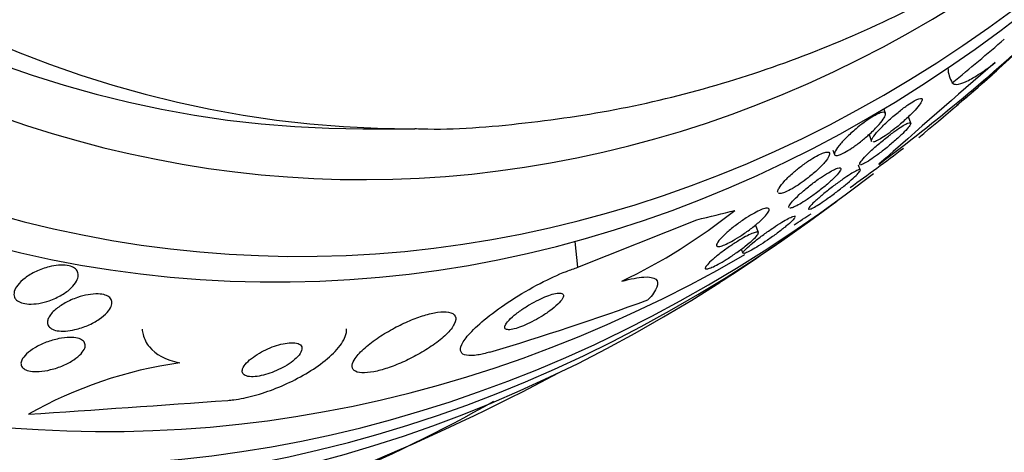
# Model space of a CAD drawing. Units: millimetres. Extents: x 0 to 1233, y 0 to 1807.
# Drawn here: x 783 to 796, y 444 to 449 of the extents above; entities that cross this region are included whole.
import ezdxf
from ezdxf import colors
from ezdxf.entities.mleader import LeaderData, LeaderLine
from ezdxf.math import Vec2, Vec3

# ---------------------------------------------------------------- set-up
doc = ezdxf.new("R2010")
doc.units = ezdxf.units.MM
doc.layers.add('DV5_Défaut', color=7, linetype='Continuous')
doc.layers.add('Défaut', color=7, linetype='Continuous')

# ---------------------------------------------------------------- blocks, each defined once
blk = doc.blocks.new('_DOT')
at = {"color": 0}
blk.add_line((0, 0), (-1, 0), dxfattribs=at)
at = {"color": 0, "const_width": 0.333}
blk.add_lwpolyline([(-0.1665, 0, 1), (0.1665, 0, 1)], format="xyb", close=True, dxfattribs=at)
blk = doc.blocks.new('SE4')
at = {"layer": 'DV5_Défaut', "color": 7, "linetype": 'Continuous'}
for p, q in [((794.357, 448.264), (794.336, 448.323)), ((794.682, 448.137), (794.653, 448.22)), ((787.606, 448.063), (788.236, 448.063)), ((794.144, 447.99), (794.176, 447.901)), ((793.677, 447.789), (793.697, 447.731)), ((794.031, 447.534), (794.009, 447.596)), ((790.383, 446.276), (791.918, 446.89)), ((792.714, 446.724), (792.678, 446.824)), ((790.383, 446.276), (790.346, 446.609)), ((792.494, 446.511), (792.513, 446.458))]:
    blk.add_line(p, q, dxfattribs=at)
for centre, radius, start, end in [((778.589, 468.584), 26.192, 306.7781, 312.848), ((870.464, 361.871), 114.699, 130.63101, 131.6279), ((776.724, 470.063), 28.55, 309.2462, 311.9042), ((787.708, 452.893), 7.53, 295.4953, 308.6345), ((776.724, 470.063), 28.55, 302.8648, 305.3687), ((779.406, 478.481), 34.722, 286.4632, 290.009), ((786.018, 439.537), 5.561, 98.058, 119.4436), ((776.724, 470.063), 28.5, 286.809, 298.0622), ((750.096, 941.225), 497.953, 273.82158, 274.11874), ((779.945, 461.083), 18.997, 285.3249, 299.4876)]:
    blk.add_arc(centre, radius, start, end, dxfattribs=at)
for centre, major_axis, ratio, start_param, end_param in [((782.86, 470.063), (0, 26.834), 0.777146, 0, 3.606904), ((783.269, 470.063), (0, 26.588), 0.777146, 0, 3.672247), ((783.647, 470.063), (0, 26.346), 0.777146, 0, 3.683299), ((784.276, 470.063), (0, 25.906), 0.777146, 0, 3.564502), ((786.479, 470.063), (0, 23.976), 0.777146, 0, 4.029709), ((786.794, 470.063), (0, 23.645), 0.777146, 0, 4.005971), ((787.606, 470.063), (0, 22.655), 0.777146, 0, 3.773025), ((787.606, 470.063), (0, -22), 0.777146, 3.141593, 6.283185), ((788.236, 470.063), (0, -22), 0.777146, 3.141593, 6.283185), ((784.276, 470.063), (0, 25.906), 0.777146, 3.71982, 3.806739), ((788.932, 451.917), (12.83, 8.631), 0.411891, -1.349284, -1.291025), ((796.882, 449.767), (-1.658, -1.116), 0.411891, 6.039981, 6.273361), ((788.236, 470.063), (0, -22), 0.777146, 0, 0.00224), ((784.276, 470.063), (0, 25.906), 0.777146, 3.639944, 3.679428), ((779.37, 446.306), (15.368, 1.711), 0.089265, -0.625478, -0.567762), ((784.276, 470.063), (0, 25.906), 0.777146, 3.599454, 3.611631)]:
    blk.add_ellipse(centre, major_axis=major_axis, ratio=ratio, start_param=start_param, end_param=end_param, dxfattribs=at)
for points, knots in [([(788.275, 448.067), (788.308, 448.066), (788.758, 448.047), (789.711, 448.127), (791.024, 448.321), (792.336, 448.656), (793.619, 449.111), (794.872, 449.689), (796.086, 450.387), (797.255, 451.2), (798.371, 452.123), (799.428, 453.153), (800.42, 454.283), (801.341, 455.505), (802.184, 456.814), (802.906, 458.128), (803.324, 459.018), (803.505, 459.433)], [0, 0, 0, 0, 0.004806, 0.075964, 0.147106, 0.21829, 0.289575, 0.36101, 0.432627, 0.504441, 0.576451, 0.648644, 0.720996, 0.793481, 0.866071, 0.938739, 1, 1, 1, 1]), ([(795.219, 448.658), (795.231, 448.643), (795.251, 448.636), (795.307, 448.639), (795.344, 448.65), (795.437, 448.692), (795.491, 448.723), (795.619, 448.804), (795.692, 448.856), (795.773, 448.918)], [0, 0, 0, 0, 0.25, 0.25, 0.5, 0.5, 0.75, 0.75, 1, 1, 1, 1]), ([(794.205, 447.968), (794.225, 447.996), (794.255, 448.031), (794.291, 448.069), (794.324, 448.104), (794.364, 448.142), (794.406, 448.18), (794.446, 448.217), (794.491, 448.254), (794.535, 448.289), (794.572, 448.319), (794.611, 448.348), (794.646, 448.372), (794.677, 448.393), (794.705, 448.411), (794.729, 448.425), (794.752, 448.437), (794.772, 448.446), (794.787, 448.452), (794.803, 448.457), (794.815, 448.459), (794.822, 448.456), (794.83, 448.454), (794.832, 448.447), (794.83, 448.436), (794.828, 448.424), (794.819, 448.407), (794.805, 448.386), (794.789, 448.363), (794.766, 448.335), (794.738, 448.304), (794.708, 448.272), (794.671, 448.235), (794.63, 448.197), (794.591, 448.161), (794.547, 448.122), (794.502, 448.086), (794.469, 448.059), (794.435, 448.033), (794.402, 448.009), (794.37, 447.985), (794.338, 447.964), (794.31, 447.946), (794.284, 447.93), (794.26, 447.917), (794.241, 447.908), (794.222, 447.899), (794.207, 447.894), (794.196, 447.893)], [0, 0, 0, 0, 0.086837, 0.086837, 0.086837, 0.164118, 0.164118, 0.164118, 0.236467, 0.236467, 0.236467, 0.297923, 0.297923, 0.297923, 0.350056, 0.350056, 0.350056, 0.398741, 0.398741, 0.398741, 0.449289, 0.449289, 0.449289, 0.505534, 0.505534, 0.505534, 0.569939, 0.569939, 0.569939, 0.64264, 0.64264, 0.64264, 0.719789, 0.719789, 0.719789, 0.793663, 0.793663, 0.793663, 0.84726, 0.84726, 0.84726, 0.901135, 0.901135, 0.901135, 0.950697, 0.950697, 0.950697, 1, 1, 1, 1]), ([(793.701, 447.761), (793.71, 447.783), (793.729, 447.813), (793.757, 447.847), (793.781, 447.877), (793.813, 447.913), (793.85, 447.949), (793.887, 447.986), (793.93, 448.025), (793.976, 448.064), (794.009, 448.091), (794.044, 448.119), (794.079, 448.144), (794.113, 448.17), (794.148, 448.194), (794.18, 448.213), (794.209, 448.231), (794.236, 448.246), (794.259, 448.256), (794.281, 448.267), (794.3, 448.273), (794.315, 448.276), (794.331, 448.28), (794.342, 448.279), (794.349, 448.274), (794.357, 448.269), (794.359, 448.26), (794.356, 448.246), (794.353, 448.231), (794.343, 448.211), (794.327, 448.188), (794.31, 448.161), (794.284, 448.13), (794.253, 448.097), (794.221, 448.062), (794.182, 448.024), (794.139, 447.985), (794.106, 447.955), (794.069, 447.925), (794.032, 447.896), (793.995, 447.866), (793.956, 447.838), (793.919, 447.813), (793.887, 447.791), (793.855, 447.772), (793.828, 447.757), (793.803, 447.744), (793.78, 447.733), (793.761, 447.727), (793.742, 447.72), (793.727, 447.717), (793.717, 447.718), (793.705, 447.719), (793.698, 447.724), (793.697, 447.733), (793.695, 447.74), (793.697, 447.749), (793.701, 447.761)], [0, 0, 0, 0, 0.075184, 0.075184, 0.075184, 0.142454, 0.142454, 0.142454, 0.209202, 0.209202, 0.209202, 0.257016, 0.257016, 0.257016, 0.305159, 0.305159, 0.305159, 0.348332, 0.348332, 0.348332, 0.390215, 0.390215, 0.390215, 0.435069, 0.435069, 0.435069, 0.486001, 0.486001, 0.486001, 0.544783, 0.544783, 0.544783, 0.610618, 0.610618, 0.610618, 0.678654, 0.678654, 0.678654, 0.730559, 0.730559, 0.730559, 0.782907, 0.782907, 0.782907, 0.828537, 0.828537, 0.828537, 0.870587, 0.870587, 0.870587, 0.913723, 0.913723, 0.913723, 0.961454, 0.961454, 0.961454, 1, 1, 1, 1]), ([(794.027, 447.621), (794.034, 447.634), (794.049, 447.654), (794.07, 447.678), (794.091, 447.702), (794.119, 447.731), (794.151, 447.762), (794.185, 447.794), (794.224, 447.83), (794.267, 447.866), (794.307, 447.9), (794.35, 447.936), (794.394, 447.97), (794.431, 447.999), (794.47, 448.028), (794.504, 448.052), (794.535, 448.073), (794.563, 448.092), (794.587, 448.106), (794.61, 448.12), (794.629, 448.13), (794.644, 448.136), (794.659, 448.142), (794.67, 448.144), (794.676, 448.143), (794.683, 448.141), (794.684, 448.135), (794.68, 448.125), (794.676, 448.115), (794.665, 448.099), (794.65, 448.08), (794.632, 448.058), (794.608, 448.032), (794.579, 448.003), (794.548, 447.973), (794.511, 447.939), (794.47, 447.903), (794.431, 447.869), (794.388, 447.833), (794.344, 447.798), (794.305, 447.767), (794.264, 447.736), (794.227, 447.709), (794.194, 447.686), (794.163, 447.665), (794.136, 447.648), (794.111, 447.632), (794.09, 447.62), (794.072, 447.612), (794.055, 447.603), (794.042, 447.599), (794.034, 447.598)], [0, 0, 0, 0, 0.068071, 0.068071, 0.068071, 0.135994, 0.135994, 0.135994, 0.206276, 0.206276, 0.206276, 0.272635, 0.272635, 0.272635, 0.330428, 0.330428, 0.330428, 0.38059, 0.38059, 0.38059, 0.42764, 0.42764, 0.42764, 0.47603, 0.47603, 0.47603, 0.529074, 0.529074, 0.529074, 0.58883, 0.58883, 0.58883, 0.655344, 0.655344, 0.655344, 0.725472, 0.725472, 0.725472, 0.793146, 0.793146, 0.793146, 0.853014, 0.853014, 0.853014, 0.904749, 0.904749, 0.904749, 0.952252, 0.952252, 0.952252, 1, 1, 1, 1]), ([(794.176, 447.901), (794.176, 447.901), (794.175, 447.901), (794.175, 447.901), (794.173, 447.909), (794.176, 447.921), (794.185, 447.937), (794.19, 447.946), (794.197, 447.956), (794.205, 447.968)], [0, 0, 0, 0, 0.009478, 0.009478, 0.009478, 0.638734, 0.638734, 0.638734, 1, 1, 1, 1]), ([(792.981, 447.299), (792.997, 447.325), (793.024, 447.358), (793.058, 447.395), (793.089, 447.428), (793.127, 447.464), (793.169, 447.501), (793.202, 447.53), (793.239, 447.56), (793.276, 447.588), (793.314, 447.616), (793.354, 447.644), (793.392, 447.669), (793.425, 447.69), (793.457, 447.709), (793.486, 447.723), (793.513, 447.737), (793.537, 447.748), (793.557, 447.754), (793.578, 447.761), (793.594, 447.764), (793.607, 447.764), (793.62, 447.764), (793.629, 447.759), (793.632, 447.751), (793.637, 447.742), (793.634, 447.728), (793.626, 447.71), (793.617, 447.691), (793.6, 447.666), (793.578, 447.638), (793.553, 447.609), (793.521, 447.575), (793.483, 447.54), (793.447, 447.505), (793.404, 447.468), (793.358, 447.433), (793.325, 447.406), (793.289, 447.38), (793.254, 447.356), (793.219, 447.332), (793.184, 447.31), (793.151, 447.291), (793.121, 447.274), (793.093, 447.26), (793.07, 447.25), (793.046, 447.24), (793.026, 447.233), (793.01, 447.23), (792.993, 447.227), (792.981, 447.227), (792.973, 447.232)], [0, 0, 0, 0, 0.083424, 0.083424, 0.083424, 0.158053, 0.158053, 0.158053, 0.215589, 0.215589, 0.215589, 0.273609, 0.273609, 0.273609, 0.324259, 0.324259, 0.324259, 0.371045, 0.371045, 0.371045, 0.419152, 0.419152, 0.419152, 0.472456, 0.472456, 0.472456, 0.533544, 0.533544, 0.533544, 0.602913, 0.602913, 0.602913, 0.677323, 0.677323, 0.677323, 0.749481, 0.749481, 0.749481, 0.80181, 0.80181, 0.80181, 0.854443, 0.854443, 0.854443, 0.902366, 0.902366, 0.902366, 0.949464, 0.949464, 0.949464, 1, 1, 1, 1]), ([(793.113, 447.069), (793.12, 447.084), (793.135, 447.105), (793.157, 447.13), (793.179, 447.155), (793.208, 447.184), (793.243, 447.215), (793.277, 447.247), (793.318, 447.281), (793.361, 447.316), (793.401, 447.348), (793.445, 447.381), (793.487, 447.412), (793.524, 447.438), (793.562, 447.463), (793.596, 447.484), (793.627, 447.503), (793.655, 447.519), (793.679, 447.531), (793.703, 447.543), (793.722, 447.551), (793.738, 447.556), (793.754, 447.561), (793.766, 447.562), (793.772, 447.559), (793.78, 447.556), (793.781, 447.549), (793.778, 447.538), (793.774, 447.526), (793.763, 447.509), (793.746, 447.488), (793.728, 447.466), (793.703, 447.439), (793.672, 447.41), (793.64, 447.38), (793.602, 447.346), (793.56, 447.312), (793.521, 447.28), (793.477, 447.246), (793.433, 447.214), (793.394, 447.186), (793.355, 447.158), (793.318, 447.135), (793.286, 447.114), (793.255, 447.096), (793.228, 447.081), (793.203, 447.068), (793.18, 447.057), (793.163, 447.05), (793.145, 447.043), (793.131, 447.04), (793.122, 447.041)], [0, 0, 0, 0, 0.069367, 0.069367, 0.069367, 0.138673, 0.138673, 0.138673, 0.208627, 0.208627, 0.208627, 0.272872, 0.272872, 0.272872, 0.328289, 0.328289, 0.328289, 0.377289, 0.377289, 0.377289, 0.424609, 0.424609, 0.424609, 0.474364, 0.474364, 0.474364, 0.529513, 0.529513, 0.529513, 0.591618, 0.591618, 0.591618, 0.659873, 0.659873, 0.659873, 0.73012, 0.73012, 0.73012, 0.796028, 0.796028, 0.796028, 0.853485, 0.853485, 0.853485, 0.903747, 0.903747, 0.903747, 0.95118, 0.95118, 0.95118, 1, 1, 1, 1]), ([(793.362, 447.032), (793.364, 447.04), (793.374, 447.054), (793.391, 447.072), (793.407, 447.09), (793.43, 447.113), (793.458, 447.138), (793.487, 447.165), (793.523, 447.196), (793.562, 447.228), (793.6, 447.259), (793.643, 447.293), (793.687, 447.326), (793.726, 447.356), (793.768, 447.386), (793.806, 447.413), (793.841, 447.437), (793.874, 447.459), (793.903, 447.477), (793.929, 447.494), (793.953, 447.508), (793.972, 447.518), (793.991, 447.528), (794.006, 447.534), (794.016, 447.537), (794.026, 447.539), (794.031, 447.538), (794.032, 447.532), (794.032, 447.527), (794.026, 447.516), (794.014, 447.502), (794.002, 447.487), (793.983, 447.467), (793.958, 447.444), (793.932, 447.42), (793.9, 447.391), (793.863, 447.36), (793.827, 447.329), (793.785, 447.296), (793.742, 447.263), (793.702, 447.232), (793.659, 447.2), (793.618, 447.171), (793.582, 447.146), (793.546, 447.121), (793.515, 447.101), (793.486, 447.082), (793.459, 447.066), (793.438, 447.054), (793.416, 447.042), (793.399, 447.033), (793.387, 447.029), (793.374, 447.024), (793.366, 447.023), (793.363, 447.026), (793.362, 447.027), (793.362, 447.029), (793.362, 447.032)], [0, 0, 0, 0, 0.060661, 0.060661, 0.060661, 0.121144, 0.121144, 0.121144, 0.18458, 0.18458, 0.18458, 0.246719, 0.246719, 0.246719, 0.303089, 0.303089, 0.303089, 0.352728, 0.352728, 0.352728, 0.398372, 0.398372, 0.398372, 0.44378, 0.44378, 0.44378, 0.492067, 0.492067, 0.492067, 0.54534, 0.54534, 0.54534, 0.604256, 0.604256, 0.604256, 0.667199, 0.667199, 0.667199, 0.73004, 0.73004, 0.73004, 0.78803, 0.78803, 0.78803, 0.839249, 0.839249, 0.839249, 0.885669, 0.885669, 0.885669, 0.93088, 0.93088, 0.93088, 0.978117, 0.978117, 0.978117, 1, 1, 1, 1]), ([(794.023, 447.603), (794.022, 447.605), (794.022, 447.606), (794.022, 447.609), (794.023, 447.612), (794.024, 447.616), (794.027, 447.621)], [0, 0, 0, 0, 0.394452, 0.394452, 0.394452, 1, 1, 1, 1]), ([(792.964, 447.242), (792.963, 447.246), (792.963, 447.252), (792.964, 447.259), (792.966, 447.269), (792.972, 447.283), (792.981, 447.299)], [0, 0, 0, 0, 0.377902, 0.377902, 0.377902, 1, 1, 1, 1]), ([(792.174, 446.571), (792.179, 446.588), (792.196, 446.613), (792.223, 446.643), (792.246, 446.668), (792.276, 446.698), (792.311, 446.729), (792.346, 446.759), (792.388, 446.793), (792.432, 446.826), (792.472, 446.856), (792.515, 446.886), (792.557, 446.913), (792.594, 446.937), (792.631, 446.959), (792.665, 446.977), (792.695, 446.994), (792.724, 447.008), (792.748, 447.018), (792.772, 447.028), (792.793, 447.035), (792.809, 447.038), (792.826, 447.041), (792.839, 447.041), (792.846, 447.037), (792.855, 447.033), (792.857, 447.024), (792.853, 447.012), (792.85, 446.999), (792.838, 446.981), (792.821, 446.959), (792.803, 446.936), (792.776, 446.909), (792.744, 446.879), (792.711, 446.849), (792.672, 446.816), (792.629, 446.783), (792.59, 446.753), (792.546, 446.722), (792.502, 446.692), (792.464, 446.667), (792.425, 446.643), (792.389, 446.622), (792.357, 446.604), (792.326, 446.588), (792.299, 446.576), (792.273, 446.564), (792.25, 446.555), (792.232, 446.55), (792.213, 446.544), (792.198, 446.542), (792.188, 446.544), (792.177, 446.546), (792.172, 446.552), (792.172, 446.562), (792.173, 446.565), (792.173, 446.568), (792.174, 446.571)], [0, 0, 0, 0, 0.076696, 0.076696, 0.076696, 0.141378, 0.141378, 0.141378, 0.20536, 0.20536, 0.20536, 0.262644, 0.262644, 0.262644, 0.311837, 0.311837, 0.311837, 0.356253, 0.356253, 0.356253, 0.400323, 0.400323, 0.400323, 0.447577, 0.447577, 0.447577, 0.500456, 0.500456, 0.500456, 0.559909, 0.559909, 0.559909, 0.624341, 0.624341, 0.624341, 0.689013, 0.689013, 0.689013, 0.748078, 0.748078, 0.748078, 0.799047, 0.799047, 0.799047, 0.844334, 0.844334, 0.844334, 0.88821, 0.88821, 0.88821, 0.934344, 0.934344, 0.934344, 0.985403, 0.985403, 0.985403, 1, 1, 1, 1]), ([(793.109, 447.048), (793.108, 447.05), (793.108, 447.052), (793.108, 447.055), (793.109, 447.059), (793.11, 447.064), (793.113, 447.069)], [0, 0, 0, 0, 0.376273, 0.376273, 0.376273, 1, 1, 1, 1]), ([(792.522, 446.478), (792.532, 446.492), (792.55, 446.51), (792.574, 446.533), (792.598, 446.555), (792.629, 446.581), (792.664, 446.609), (792.699, 446.638), (792.74, 446.669), (792.783, 446.7), (792.823, 446.729), (792.866, 446.759), (792.908, 446.787), (792.945, 446.812), (792.982, 446.836), (793.016, 446.857), (793.047, 446.875), (793.076, 446.892), (793.1, 446.904), (793.123, 446.917), (793.143, 446.926), (793.158, 446.931), (793.173, 446.937), (793.184, 446.939), (793.189, 446.937), (793.191, 446.937), (793.192, 446.935), (793.193, 446.934)], [0, 0, 0, 0, 0.137102, 0.137102, 0.137102, 0.274168, 0.274168, 0.274168, 0.411111, 0.411111, 0.411111, 0.538337, 0.538337, 0.538337, 0.651635, 0.651635, 0.651635, 0.754841, 0.754841, 0.754841, 0.855474, 0.855474, 0.855474, 0.960462, 0.960462, 0.960462, 1, 1, 1, 1]), ([(793.189, 446.919), (793.182, 446.909), (793.169, 446.894), (793.15, 446.875), (793.13, 446.855), (793.103, 446.831), (793.071, 446.805), (793.038, 446.778), (793, 446.748), (792.958, 446.717), (792.919, 446.687), (792.875, 446.657), (792.832, 446.627), (792.794, 446.601), (792.754, 446.575), (792.718, 446.553), (792.685, 446.532), (792.654, 446.513), (792.627, 446.499), (792.601, 446.484), (792.579, 446.473), (792.562, 446.466), (792.544, 446.458), (792.531, 446.454), (792.523, 446.453)], [0, 0, 0, 0, 0.131754, 0.131754, 0.131754, 0.273495, 0.273495, 0.273495, 0.417664, 0.417664, 0.417664, 0.553968, 0.553968, 0.553968, 0.67621, 0.67621, 0.67621, 0.786485, 0.786485, 0.786485, 0.891953, 0.891953, 0.891953, 1, 1, 1, 1]), ([(792.029, 446.267), (792.03, 446.276), (792.039, 446.291), (792.055, 446.309), (792.072, 446.328), (792.095, 446.351), (792.124, 446.377), (792.154, 446.403), (792.191, 446.433), (792.231, 446.464), (792.27, 446.493), (792.313, 446.524), (792.357, 446.554), (792.396, 446.58), (792.437, 446.606), (792.475, 446.629), (792.51, 446.65), (792.543, 446.669), (792.572, 446.684), (792.6, 446.698), (792.625, 446.709), (792.645, 446.717), (792.666, 446.725), (792.682, 446.73), (792.693, 446.731), (792.706, 446.732), (792.713, 446.729), (792.714, 446.723), (792.715, 446.716), (792.71, 446.705), (792.699, 446.69), (792.687, 446.674), (792.667, 446.653), (792.642, 446.63), (792.615, 446.605), (792.582, 446.577), (792.544, 446.547), (792.507, 446.518), (792.464, 446.487), (792.42, 446.457), (792.381, 446.429), (792.339, 446.402), (792.298, 446.376), (792.262, 446.354), (792.227, 446.333), (792.195, 446.316), (792.165, 446.3), (792.138, 446.286), (792.115, 446.276), (792.092, 446.266), (792.073, 446.26), (792.06, 446.257), (792.045, 446.253), (792.035, 446.254), (792.031, 446.258), (792.029, 446.26), (792.028, 446.263), (792.029, 446.267)], [0, 0, 0, 0, 0.062076, 0.062076, 0.062076, 0.12405, 0.12405, 0.12405, 0.187516, 0.187516, 0.187516, 0.247727, 0.247727, 0.247727, 0.301318, 0.301318, 0.301318, 0.348996, 0.348996, 0.348996, 0.394188, 0.394188, 0.394188, 0.440466, 0.440466, 0.440466, 0.490559, 0.490559, 0.490559, 0.546072, 0.546072, 0.546072, 0.606863, 0.606863, 0.606863, 0.670284, 0.670284, 0.670284, 0.731636, 0.731636, 0.731636, 0.786945, 0.786945, 0.786945, 0.835936, 0.835936, 0.835936, 0.881516, 0.881516, 0.881516, 0.927244, 0.927244, 0.927244, 0.976017, 0.976017, 0.976017, 1, 1, 1, 1]), ([(792.513, 446.457), (792.512, 446.459), (792.513, 446.461), (792.514, 446.464), (792.515, 446.468), (792.518, 446.473), (792.522, 446.478)], [0, 0, 0, 0, 0.411708, 0.411708, 0.411708, 1, 1, 1, 1]), ([(783.106, 445.889), (783.096, 445.911), (783.095, 445.938), (783.102, 445.964), (783.109, 445.991), (783.124, 446.019), (783.146, 446.046), (783.169, 446.077), (783.202, 446.108), (783.24, 446.137), (783.281, 446.169), (783.33, 446.198), (783.384, 446.223), (783.435, 446.248), (783.493, 446.269), (783.551, 446.283), (783.592, 446.294), (783.634, 446.301), (783.674, 446.304), (783.714, 446.307), (783.753, 446.306), (783.786, 446.3), (783.817, 446.295), (783.844, 446.286), (783.865, 446.274), (783.886, 446.263), (783.902, 446.248), (783.912, 446.232), (783.923, 446.214), (783.929, 446.194), (783.928, 446.173), (783.928, 446.15), (783.92, 446.124), (783.907, 446.098), (783.891, 446.069), (783.867, 446.039), (783.837, 446.01), (783.803, 445.978), (783.761, 445.947), (783.714, 445.919), (783.666, 445.891), (783.611, 445.865), (783.553, 445.845), (783.51, 445.83), (783.464, 445.818), (783.419, 445.811), (783.374, 445.803), (783.329, 445.8), (783.289, 445.802), (783.254, 445.803), (783.221, 445.809), (783.194, 445.818), (783.168, 445.826), (783.147, 445.838), (783.132, 445.852), (783.12, 445.863), (783.111, 445.875), (783.106, 445.889)], [0, 0, 0, 0, 0.056465, 0.056465, 0.056465, 0.112545, 0.112545, 0.112545, 0.1757, 0.1757, 0.1757, 0.243736, 0.243736, 0.243736, 0.309727, 0.309727, 0.309727, 0.356467, 0.356467, 0.356467, 0.403494, 0.403494, 0.403494, 0.446162, 0.446162, 0.446162, 0.488224, 0.488224, 0.488224, 0.533763, 0.533763, 0.533763, 0.585726, 0.585726, 0.585726, 0.64562, 0.64562, 0.64562, 0.712146, 0.712146, 0.712146, 0.779867, 0.779867, 0.779867, 0.830415, 0.830415, 0.830415, 0.881369, 0.881369, 0.881369, 0.92617, 0.92617, 0.92617, 0.968107, 0.968107, 0.968107, 1, 1, 1, 1]), ([(789.246, 445.182), (789.19, 445.165), (789.137, 445.153), (789.091, 445.145), (789.031, 445.135), (788.98, 445.133), (788.944, 445.14), (788.907, 445.147), (788.883, 445.162), (788.873, 445.184), (788.861, 445.208), (788.865, 445.241), (788.883, 445.279), (788.903, 445.321), (788.939, 445.372), (788.989, 445.426), (789.045, 445.488), (789.119, 445.555), (789.206, 445.625), (789.298, 445.699), (789.407, 445.777), (789.524, 445.853), (789.64, 445.928), (789.767, 446.003), (789.895, 446.069), (790.009, 446.128), (790.126, 446.182), (790.234, 446.224), (790.286, 446.244), (790.336, 446.261), (790.383, 446.276)], [0, 0, 0, 0, 0.0667, 0.0667, 0.0667, 0.154829, 0.154829, 0.154829, 0.244087, 0.244087, 0.244087, 0.340689, 0.340689, 0.340689, 0.448943, 0.448943, 0.448943, 0.570146, 0.570146, 0.570146, 0.700341, 0.700341, 0.700341, 0.829202, 0.829202, 0.829202, 0.944781, 0.944781, 0.944781, 1, 1, 1, 1]), ([(790.949, 446.096), (791.065, 446.128), (791.161, 446.146), (791.31, 446.155), (791.361, 446.145), (791.417, 446.1), (791.421, 446.065), (791.386, 445.974), (791.346, 445.918), (791.287, 445.855)], [0, 0, 0, 0, 0.25, 0.25, 0.5, 0.5, 0.75, 0.75, 1, 1, 1, 1]), ([(783.546, 445.625), (783.563, 445.66), (783.594, 445.696), (783.634, 445.731), (783.669, 445.76), (783.711, 445.789), (783.758, 445.816), (783.806, 445.843), (783.861, 445.867), (783.918, 445.887), (783.963, 445.902), (784.009, 445.914), (784.054, 445.922), (784.099, 445.93), (784.144, 445.934), (784.184, 445.933), (784.219, 445.932), (784.251, 445.926), (784.277, 445.918), (784.301, 445.91), (784.321, 445.898), (784.335, 445.885), (784.349, 445.871), (784.358, 445.854), (784.361, 445.836), (784.365, 445.816), (784.362, 445.794), (784.353, 445.772), (784.343, 445.746), (784.325, 445.719), (784.301, 445.693), (784.274, 445.663), (784.239, 445.634), (784.199, 445.606), (784.156, 445.577), (784.105, 445.549), (784.051, 445.526), (783.999, 445.504), (783.942, 445.485), (783.885, 445.472), (783.844, 445.462), (783.802, 445.456), (783.763, 445.453), (783.724, 445.451), (783.686, 445.452), (783.655, 445.458), (783.625, 445.463), (783.6, 445.472), (783.581, 445.484), (783.562, 445.495), (783.548, 445.509), (783.54, 445.525), (783.531, 445.542), (783.529, 445.562), (783.532, 445.582), (783.534, 445.596), (783.539, 445.61), (783.546, 445.625)], [0, 0, 0, 0, 0.075813, 0.075813, 0.075813, 0.140318, 0.140318, 0.140318, 0.207475, 0.207475, 0.207475, 0.259097, 0.259097, 0.259097, 0.311136, 0.311136, 0.311136, 0.356782, 0.356782, 0.356782, 0.399225, 0.399225, 0.399225, 0.443035, 0.443035, 0.443035, 0.491624, 0.491624, 0.491624, 0.547228, 0.547228, 0.547228, 0.610142, 0.610142, 0.610142, 0.677269, 0.677269, 0.677269, 0.742022, 0.742022, 0.742022, 0.789134, 0.789134, 0.789134, 0.836505, 0.836505, 0.836505, 0.879855, 0.879855, 0.879855, 0.922687, 0.922687, 0.922687, 0.968759, 0.968759, 0.968759, 1, 1, 1, 1]), ([(789.438, 445.509), (789.436, 445.496), (789.44, 445.485), (789.451, 445.478), (789.462, 445.472), (789.479, 445.469), (789.503, 445.471), (789.525, 445.473), (789.553, 445.478), (789.584, 445.487), (789.613, 445.496), (789.646, 445.507), (789.68, 445.521), (789.715, 445.536), (789.752, 445.553), (789.788, 445.572), (789.827, 445.592), (789.867, 445.614), (789.904, 445.637), (789.946, 445.662), (789.986, 445.689), (790.021, 445.715), (790.06, 445.744), (790.094, 445.772), (790.122, 445.799), (790.151, 445.827), (790.173, 445.853), (790.185, 445.875), (790.197, 445.897), (790.2, 445.915), (790.192, 445.927), (790.186, 445.937), (790.171, 445.943), (790.148, 445.944), (790.129, 445.945), (790.103, 445.941), (790.073, 445.934), (790.045, 445.927), (790.014, 445.916), (789.981, 445.904), (789.947, 445.891), (789.912, 445.875), (789.876, 445.857), (789.838, 445.838), (789.799, 445.817), (789.762, 445.796), (789.72, 445.771), (789.68, 445.745), (789.644, 445.72), (789.603, 445.691), (789.567, 445.663), (789.536, 445.636), (789.504, 445.607), (789.478, 445.579), (789.461, 445.556), (789.448, 445.538), (789.44, 445.522), (789.438, 445.509)], [0, 0, 0, 0, 0.049898, 0.049898, 0.049898, 0.100099, 0.100099, 0.100099, 0.146319, 0.146319, 0.146319, 0.190133, 0.190133, 0.190133, 0.235373, 0.235373, 0.235373, 0.285015, 0.285015, 0.285015, 0.340927, 0.340927, 0.340927, 0.403148, 0.403148, 0.403148, 0.468742, 0.468742, 0.468742, 0.531913, 0.531913, 0.531913, 0.587461, 0.587461, 0.587461, 0.635163, 0.635163, 0.635163, 0.678977, 0.678977, 0.678977, 0.723291, 0.723291, 0.723291, 0.771451, 0.771451, 0.771451, 0.825678, 0.825678, 0.825678, 0.886516, 0.886516, 0.886516, 0.951686, 0.951686, 0.951686, 1, 1, 1, 1]), ([(787.467, 445.015), (787.463, 444.986), (787.471, 444.962), (787.491, 444.945), (787.512, 444.928), (787.546, 444.917), (787.592, 444.915), (787.634, 444.912), (787.687, 444.917), (787.746, 444.929), (787.8, 444.939), (787.861, 444.955), (787.923, 444.976), (787.986, 444.997), (788.051, 445.022), (788.115, 445.05), (788.184, 445.081), (788.252, 445.115), (788.315, 445.15), (788.386, 445.189), (788.452, 445.231), (788.511, 445.272), (788.577, 445.318), (788.634, 445.365), (788.68, 445.409), (788.729, 445.457), (788.766, 445.503), (788.786, 445.544), (788.807, 445.584), (788.811, 445.62), (788.798, 445.647), (788.785, 445.671), (788.757, 445.689), (788.713, 445.697), (788.676, 445.704), (788.626, 445.703), (788.569, 445.695), (788.517, 445.687), (788.458, 445.674), (788.396, 445.655), (788.336, 445.637), (788.272, 445.613), (788.209, 445.587), (788.143, 445.559), (788.076, 445.527), (788.012, 445.493), (787.942, 445.455), (787.874, 445.415), (787.813, 445.375), (787.745, 445.329), (787.684, 445.283), (787.633, 445.238), (787.578, 445.19), (787.534, 445.143), (787.506, 445.101), (787.484, 445.069), (787.471, 445.04), (787.467, 445.015)], [0, 0, 0, 0, 0.053355, 0.053355, 0.053355, 0.107071, 0.107071, 0.107071, 0.155717, 0.155717, 0.155717, 0.200335, 0.200335, 0.200335, 0.244871, 0.244871, 0.244871, 0.292602, 0.292602, 0.292602, 0.345818, 0.345818, 0.345818, 0.40541, 0.40541, 0.40541, 0.469838, 0.469838, 0.469838, 0.534459, 0.534459, 0.534459, 0.593385, 0.593385, 0.593385, 0.644067, 0.644067, 0.644067, 0.689083, 0.689083, 0.689083, 0.732913, 0.732913, 0.732913, 0.77933, 0.77933, 0.77933, 0.830999, 0.830999, 0.830999, 0.889203, 0.889203, 0.889203, 0.952876, 0.952876, 0.952876, 1, 1, 1, 1]), ([(784.752, 445.479), (784.755, 445.456), (784.759, 445.433), (784.78, 445.352), (784.807, 445.297), (784.926, 445.152), (785.056, 445.079), (785.239, 445.043)], [0, 0, 0, 0, 0.1120842, 0.1120842, 0.4080561, 0.4080561, 1, 1, 1, 1]), ([(785.861, 444.558), (785.885, 444.56), (785.91, 444.562), (785.936, 444.566), (786.018, 444.576), (786.11, 444.595), (786.202, 444.62), (786.294, 444.646), (786.39, 444.678), (786.481, 444.714), (786.578, 444.752), (786.673, 444.796), (786.761, 444.843), (786.858, 444.894), (786.948, 444.949), (787.026, 445.004), (787.114, 445.066), (787.189, 445.13), (787.247, 445.191), (787.311, 445.258), (787.356, 445.324), (787.378, 445.384), (787.392, 445.419), (787.397, 445.453), (787.394, 445.484)], [0, 0, 0, 0, 0.038073, 0.038073, 0.038073, 0.161689, 0.161689, 0.161689, 0.283906, 0.283906, 0.283906, 0.412824, 0.412824, 0.412824, 0.5557, 0.5557, 0.5557, 0.716482, 0.716482, 0.716482, 0.89328, 0.89328, 0.89328, 1, 1, 1, 1]), ([(783.199, 445.078), (783.211, 445.104), (783.232, 445.132), (783.261, 445.159), (783.29, 445.186), (783.326, 445.213), (783.368, 445.237), (783.412, 445.263), (783.462, 445.288), (783.515, 445.308), (783.567, 445.328), (783.623, 445.344), (783.677, 445.355), (783.725, 445.365), (783.774, 445.371), (783.818, 445.372), (783.856, 445.372), (783.891, 445.369), (783.92, 445.361), (783.946, 445.355), (783.968, 445.345), (783.984, 445.333), (784, 445.321), (784.011, 445.306), (784.015, 445.289), (784.02, 445.272), (784.019, 445.252), (784.011, 445.232), (784.003, 445.209), (783.987, 445.185), (783.965, 445.161), (783.941, 445.135), (783.909, 445.108), (783.871, 445.083), (783.831, 445.056), (783.784, 445.031), (783.733, 445.009), (783.682, 444.987), (783.627, 444.968), (783.571, 444.955), (783.521, 444.942), (783.47, 444.934), (783.423, 444.931), (783.382, 444.928), (783.343, 444.93), (783.31, 444.935), (783.281, 444.94), (783.255, 444.948), (783.236, 444.959), (783.217, 444.97), (783.204, 444.984), (783.196, 444.999), (783.188, 445.015), (783.186, 445.033), (783.19, 445.053), (783.192, 445.061), (783.195, 445.069), (783.199, 445.078)], [0, 0, 0, 0, 0.062216, 0.062216, 0.062216, 0.124236, 0.124236, 0.124236, 0.189573, 0.189573, 0.189573, 0.2528, 0.2528, 0.2528, 0.308714, 0.308714, 0.308714, 0.356837, 0.356837, 0.356837, 0.40092, 0.40092, 0.40092, 0.445307, 0.445307, 0.445307, 0.493351, 0.493351, 0.493351, 0.547297, 0.547297, 0.547297, 0.60776, 0.60776, 0.60776, 0.672632, 0.672632, 0.672632, 0.73676, 0.73676, 0.73676, 0.79454, 0.79454, 0.79454, 0.844331, 0.844331, 0.844331, 0.889109, 0.889109, 0.889109, 0.93314, 0.93314, 0.93314, 0.97993, 0.97993, 0.97993, 1, 1, 1, 1]), ([(786.049, 444.918), (786.054, 444.902), (786.066, 444.889), (786.085, 444.88), (786.104, 444.87), (786.131, 444.865), (786.164, 444.864), (786.193, 444.863), (786.228, 444.866), (786.266, 444.872), (786.3, 444.879), (786.338, 444.888), (786.375, 444.9), (786.412, 444.911), (786.451, 444.926), (786.487, 444.942), (786.526, 444.959), (786.563, 444.978), (786.597, 444.997), (786.636, 445.019), (786.67, 445.043), (786.7, 445.066), (786.733, 445.092), (786.76, 445.118), (786.78, 445.143), (786.801, 445.17), (786.814, 445.195), (786.817, 445.218), (786.82, 445.24), (786.814, 445.26), (786.797, 445.274), (786.782, 445.287), (786.757, 445.297), (786.725, 445.301), (786.698, 445.304), (786.663, 445.303), (786.626, 445.298), (786.592, 445.294), (786.555, 445.286), (786.518, 445.275), (786.482, 445.265), (786.444, 445.252), (786.407, 445.237), (786.369, 445.221), (786.331, 445.203), (786.296, 445.184), (786.258, 445.163), (786.222, 445.141), (786.191, 445.118), (786.155, 445.093), (786.126, 445.067), (786.103, 445.042), (786.078, 445.015), (786.06, 444.989), (786.052, 444.965), (786.046, 444.948), (786.045, 444.932), (786.049, 444.918)], [0, 0, 0, 0, 0.05311, 0.05311, 0.05311, 0.106592, 0.106592, 0.106592, 0.154884, 0.154884, 0.154884, 0.199132, 0.199132, 0.199132, 0.243433, 0.243433, 0.243433, 0.291139, 0.291139, 0.291139, 0.344575, 0.344575, 0.344575, 0.404594, 0.404594, 0.404594, 0.469481, 0.469481, 0.469481, 0.534308, 0.534308, 0.534308, 0.593046, 0.593046, 0.593046, 0.643351, 0.643351, 0.643351, 0.688061, 0.688061, 0.688061, 0.731732, 0.731732, 0.731732, 0.778126, 0.778126, 0.778126, 0.829905, 0.829905, 0.829905, 0.888356, 0.888356, 0.888356, 0.952385, 0.952385, 0.952385, 1, 1, 1, 1])]:
    blk.add_open_spline(points, degree=3, knots=knots, dxfattribs=at)

msp = doc.modelspace()

# ---------------------------------------------------------------- block references
at = {"layer": 'Défaut'}
msp.add_blockref('SE4', (0, 0), dxfattribs=at)

# ---------------------------------------------------------------- leaders
at = {"layer": 'Défaut', "color": 7, "linetype": 'Continuous'}
ml = msp.add_multileader_mtext('Standard', dxfattribs=at)
ml.set_content('{\\pxsm0.9;\\fSolid Edge ISO|b1||i0||c0|p34;\\W1.;06/02/2018\\P}', color=256)
ml.set_leader_properties()
ml.set_arrow_properties(name='DOT')
ml.build(insert=Vec2(0, 0))
ml.multileader.update_dxf_attribs({"leader_type": 0, "dogleg_length": 0, "arrow_head_size": 12})
ctx = ml.context
ctx.base_point, ctx.char_height, ctx.arrow_head_size, ctx.landing_gap_size = Vec3(1059.845, 1799.764), 12, 12, 4.2
notes = []
notes.append((ctx, [(0, (0, 0, 0), (0, 0), (1, 0), 1, [])]))
ctx.mtext.insert = Vec3(1061.845, 1805.884)
for ctx, leaders in notes:
    for number, flags, end, landing, length, lines in leaders:
        leader = LeaderData()
        leader.index, (leader.has_last_leader_line, leader.has_dogleg_vector, leader.attachment_direction) = number, flags
        leader.last_leader_point, leader.dogleg_vector, leader.dogleg_length = Vec3(end), Vec3(landing), length
        for number, points, colour, breaks in lines:
            line = LeaderLine()
            line.index, line.vertices, line.color, line.breaks = number, Vec3.list(points), colors.encode_raw_color(colour), breaks
            leader.lines.append(line)
        ctx.leaders.append(leader)

doc.saveas('drawing.dxf')
